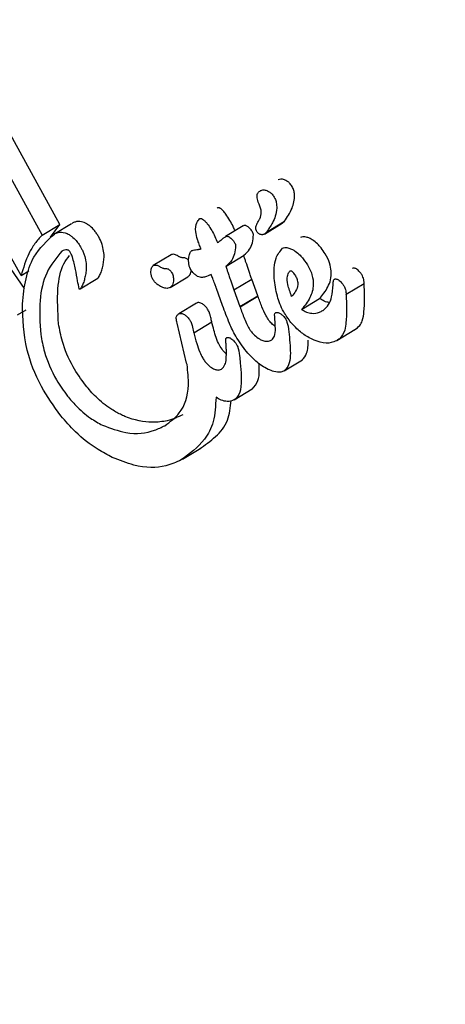
# Model space of a CAD drawing. Units: millimetres. Extents: x 413 to 1641, y 433 to 1547.
# Drawn here: x 640 to 640, y 825 to 826 of the extents above; entities that cross this region are included whole.
import ezdxf

# ---------------------------------------------------------------- set-up
doc = ezdxf.new("R2010")
doc.units = ezdxf.units.MM
doc.header["$LTSCALE"] = 100
doc.styles.add('SLDTEXTSTYLE0', font='TXT', dxfattribs={"width": 0.75})
doc.dimstyles.new('SLDDIMSTYLE4', dxfattribs={"dimtxt": 15.875, "dimasz": 8, "dimexe": 0, "dimexo": 0.0625, "dimgap": 3.96875, "dimtad": 2, "dimdec": 0, "dimrnd": 1e-09, "dimzin": 12, "dimdsep": 46, "dimtxsty": 'SLDTEXTSTYLE0', "dimblk1": 'DOT', "dimblk2": 'DOT', "dimsah": 1, "dimcen": 0.09, "dimse1": 1, "dimse2": 1, "dimadec": 0, "dimazin": 3, "dimtfac": 1, "dimtdec": 0, "dimtofl": 0, "dimtmove": 0, "dimatfit": 3, "dimldrblk": 'DOT', "dimfxl": 0, "dimfrac": 2, "dimtolj": 1, "dimtzin": 12, "dimarcsym": 0})

# ---------------------------------------------------------------- blocks, each defined once
blk = doc.blocks.new('_Dot')
at = {"color": 0, "linetype": 'ByBlock', "lineweight": -2}
blk.add_line((-0.5, 0), (-1, 0), dxfattribs=at)
at = {"color": 0, "linetype": 'ByBlock', "const_width": 0.5}
blk.add_lwpolyline([(-0.25, 0, 1), (0.25, 0, 1)], format="xyb", close=True, dxfattribs=at)
blk = doc.blocks.new('_D_10')
at = {"color": 7, "linetype": 'Continuous', "lineweight": 18}
blk.add_line((433.72328, 645.32831), (433.72328, 1360.55148), dxfattribs=at)
at = {"color": 7, "linetype": 'Continuous', "lineweight": 18, "xscale": 8, "yscale": 8}
for p, rotation in [((433.72328, 1360.55148, -261.01), 89.99999999999007), ((433.72328, 645.32831, -261.01), 269.9999999999901)]:
    blk.add_blockref('_Dot', p, dxfattribs=dict(at, rotation=rotation))
at = {"color": 7, "linetype": 'Continuous', "lineweight": 18, "insert": (413.25934, 985.34511), "char_height": 15.875, "attachment_point": 1, "rotation": 90, "style": 'SLDTEXTSTYLE0'}
blk.add_mtext('715', dxfattribs=at)

msp = doc.modelspace()

# ---------------------------------------------------------------- linework, layer by layer
at = {"color": 7, "linetype": 'Continuous', "lineweight": 25}
for p, q in [((640.06699, 826.05078), (639.9505, 826.26235)), ((639.93553, 826.25332), (640.05214, 826.04182)), ((640.03451, 826.00793), (639.90645, 826.23653)), ((640.23502, 826.07892), (640.23488, 826.07883)), ((640.23386, 826.06779), (640.2337, 826.0682)), ((640.07673, 826.05129), (640.06188, 826.04233)), ((640.18393, 826.05544), (640.1839, 826.05543)), ((640.23829, 826.04266), (640.25324, 826.05168)), ((640.24015, 826.04435), (640.25509, 826.05337)), ((640.05214, 826.04182), (640.06699, 826.05078)), ((640.05908, 826.03996), (640.06699, 826.05078)), ((640.22063, 826.04948), (640.2057, 826.04047)), ((640.17745, 826.02883), (640.17743, 826.02881)), ((640.25354, 826.03073), (640.25343, 826.03067)), ((640.16017, 826.02525), (640.14525, 826.01625)), ((640.20632, 826.0159), (640.22127, 826.02492)), ((640.03743, 825.99697), (640.02626, 826.01314)), ((640.03451, 826.00793), (640.04109, 826.0119)), ((640.20618, 826.01582), (640.20595, 826.01568)), ((640.0839, 825.99671), (640.0988, 826.0057)), ((640.15933, 825.99792), (640.17427, 826.00694)), ((640.21265, 825.99594), (640.22764, 826.00498)), ((640.23281, 825.99096), (640.22764, 826.00498)), ((640.2969, 826.00486), (640.29688, 826.00485)), ((640.20333, 825.98281), (640.19813, 825.99714)), ((640.21265, 825.99594), (640.21779, 825.9819)), ((640.30678, 825.99221), (640.32186, 826.00131)), ((640.21779, 825.9819), (640.23281, 825.99096)), ((640.21789, 825.98163), (640.2329, 825.99069)), ((640.2329, 825.99069), (640.23281, 825.99096)), ((640.26945, 825.97959), (640.28452, 825.98869)), ((640.30677, 825.99213), (640.30678, 825.99221)), ((640.03153, 825.97496), (640.03874, 825.97931)), ((640.18147, 825.98482), (640.1665, 825.97578)), ((640.21779, 825.9819), (640.21789, 825.98163)), ((640.28721, 825.97868), (640.28741, 825.9788)), ((640.17922, 825.96002), (640.19423, 825.96907)), ((640.19423, 825.96907), (640.19403, 825.96999)), ((640.24763, 825.97679), (640.24761, 825.97678)), ((640.17305, 825.93465), (640.16526, 825.96808)), ((640.17902, 825.96093), (640.17922, 825.96002)), ((640.29899, 825.95359), (640.31414, 825.96273)), ((640.2067, 825.95589), (640.20668, 825.95587)), ((640.21765, 825.93896), (640.21802, 825.93496)), ((640.25494, 825.92815), (640.2701, 825.93729)), ((640.17321, 825.93401), (640.17305, 825.93465)), ((640.17356, 825.93343), (640.17321, 825.93401)), ((640.21297, 825.90391), (640.22811, 825.91305)), ((640.16974, 825.8543), (640.18497, 825.86349))]:
    msp.add_line(p, q, dxfattribs=at)
for points, knots in [([(640.38982, 826.32481), (640.38985, 826.32477), (640.40281, 826.30608), (640.42351, 826.2633), (640.44358, 826.21027), (640.44951, 826.17068), (640.44494, 826.15084), (640.44382, 826.15122), (640.44321, 826.15143)], [0, 0, 0, 0, 0.0004428, 0.2217387, 0.4398259, 0.6115839, 0.7873246, 1, 1, 1, 1]), ([(640.25513, 826.08807), (640.25455, 826.08825), (640.25344, 826.08859), (640.25162, 826.08863), (640.25058, 826.08819), (640.24992, 826.08791)], [0, 0, 0, 0, 0.278876, 0.54037, 1, 1, 1, 1]), ([(640.2605, 826.08391), (640.26005, 826.08446), (640.25901, 826.08571), (640.25709, 826.08718), (640.25579, 826.08777), (640.25513, 826.08807)], [0, 0, 0, 0, 0.27866, 0.630717, 1, 1, 1, 1]), ([(640.2337, 826.0682), (640.23304, 826.0699), (640.23195, 826.07276), (640.23222, 826.07622), (640.2335, 826.07793), (640.23464, 826.07867), (640.23502, 826.07891)], [0, 0, 0, 0, 0.329122, 0.553211, 0.849489, 1, 1, 1, 1]), ([(640.23502, 826.07891), (640.23541, 826.0791), (640.23618, 826.07947), (640.23785, 826.07972), (640.23932, 826.07932), (640.24022, 826.07908)], [0, 0, 0, 0, 0.278071, 0.556367, 1, 1, 1, 1]), ([(640.24022, 826.07908), (640.24072, 826.07886), (640.24193, 826.07834), (640.24373, 826.07702), (640.24501, 826.07568), (640.24551, 826.07502), (640.24559, 826.07491)], [0, 0, 0, 0, 0.275033, 0.677103, 0.946693, 1, 1, 1, 1]), ([(640.25509, 826.05337), (640.2563, 826.05506), (640.25871, 826.05845), (640.26138, 826.06384), (640.2632, 826.06947), (640.26379, 826.07437), (640.26305, 826.07892), (640.26195, 826.08177), (640.26085, 826.0834), (640.2605, 826.08391)], [0, 0, 0, 0, 0.2279464, 0.4558684, 0.6289902, 0.8151173, 0.8899594, 0.9656625, 1, 1, 1, 1]), ([(640.2344, 826.05545), (640.23511, 826.05718), (640.2361, 826.05958), (640.23529, 826.06429), (640.23434, 826.0666), (640.23386, 826.06779)], [0, 0, 0, 0, 0.547623, 0.766366, 1, 1, 1, 1]), ([(640.24559, 826.07491), (640.24615, 826.07404), (640.2474, 826.07208), (640.24855, 826.06827), (640.24886, 826.06061), (640.24568, 826.05248), (640.24185, 826.04686), (640.24015, 826.04435)], [0, 0, 0, 0, 0.058326, 0.129463, 0.256161, 0.668359, 1, 1, 1, 1]), ([(640.20136, 826.06412), (640.2011, 826.06425), (640.20043, 826.06458), (640.19953, 826.06472), (640.19904, 826.06452), (640.19883, 826.06443)], [0, 0, 0, 0, 0.260261, 0.674375, 1, 1, 1, 1]), ([(640.20608, 826.05926), (640.2057, 826.05978), (640.20496, 826.06078), (640.20364, 826.06233), (640.2024, 826.06349), (640.20159, 826.06398), (640.20136, 826.06412)], [0, 0, 0, 0, 0.27217, 0.5249, 0.867259, 1, 1, 1, 1]), ([(640.08958, 826.05116), (640.08802, 826.05187), (640.08431, 826.05358), (640.08029, 826.05309), (640.07806, 826.052), (640.07725, 826.0516)], [0, 0, 0, 0, 0.313284, 0.74816, 1, 1, 1, 1]), ([(640.09795, 826.04291), (640.0973, 826.0438), (640.09562, 826.04613), (640.09269, 826.04911), (640.09051, 826.05054), (640.08958, 826.05116)], [0, 0, 0, 0, 0.264288, 0.684447, 1, 1, 1, 1]), ([(640.18213, 826.03822), (640.18158, 826.0404), (640.18021, 826.0458), (640.18114, 826.05173), (640.18316, 826.05441), (640.18393, 826.05544)], [0, 0, 0, 0, 0.2939805, 0.7288666, 1, 1, 1, 1]), ([(640.18393, 826.05544), (640.1841, 826.05552), (640.18454, 826.05571), (640.18542, 826.05564), (640.18615, 826.05528), (640.18646, 826.05513)], [0, 0, 0, 0, 0.26006, 0.685542, 1, 1, 1, 1]), ([(640.18646, 826.05513), (640.18694, 826.05482), (640.18806, 826.05407), (640.18967, 826.05229), (640.19068, 826.05092), (640.19117, 826.05027)], [0, 0, 0, 0, 0.276183, 0.652045, 1, 1, 1, 1]), ([(640.21368, 826.04529), (640.21316, 826.04654), (640.21194, 826.04945), (640.20953, 826.05419), (640.20724, 826.05755), (640.20608, 826.05926)], [0, 0, 0, 0, 0.269041, 0.628168, 1, 1, 1, 1]), ([(640.23226, 826.04436), (640.232, 826.04473), (640.2315, 826.04548), (640.23104, 826.04675), (640.23092, 826.04872), (640.2316, 826.05018), (640.23216, 826.05126), (640.23231, 826.05154)], [0, 0, 0, 0, 0.1173358, 0.234929, 0.3957832, 0.8438585, 1, 1, 1, 1]), ([(640.23231, 826.05154), (640.23265, 826.05219), (640.23318, 826.05317), (640.23388, 826.05448), (640.23423, 826.05513), (640.2344, 826.05545)], [0, 0, 0, 0, 0.5, 0.75, 1, 1, 1, 1]), ([(640.25323, 826.05168), (640.25343, 826.05181), (640.25385, 826.05207), (640.25446, 826.05264), (640.25487, 826.05311), (640.25509, 826.05337)], [0, 0, 0, 0, 0.27234, 0.589408, 1, 1, 1, 1]), ([(640.06239, 826.04263), (640.0634, 826.04311), (640.06596, 826.04433), (640.0702, 826.04445), (640.07364, 826.04273), (640.07472, 826.04219)], [0, 0, 0, 0, 0.308674, 0.78423, 1, 1, 1, 1]), ([(640.10265, 826.03283), (640.10246, 826.03349), (640.10177, 826.0359), (640.10022, 826.03941), (640.0985, 826.04206), (640.09795, 826.04291)], [0, 0, 0, 0, 0.201765, 0.74319, 1, 1, 1, 1]), ([(640.19117, 826.05027), (640.1922, 826.04876), (640.19437, 826.04559), (640.19699, 826.04056), (640.1984, 826.03717), (640.19911, 826.03546)], [0, 0, 0, 0, 0.31088, 0.651249, 1, 1, 1, 1]), ([(640.22363, 826.04932), (640.22329, 826.04948), (640.22248, 826.04985), (640.2215, 826.0499), (640.221, 826.04967), (640.22079, 826.04958)], [0, 0, 0, 0, 0.303931, 0.713834, 1, 1, 1, 1]), ([(640.22769, 826.04537), (640.2273, 826.04588), (640.2264, 826.04705), (640.22498, 826.04848), (640.224, 826.04909), (640.22363, 826.04932)], [0, 0, 0, 0, 0.325432, 0.746996, 1, 1, 1, 1]), ([(640.22916, 826.042), (640.2291, 826.0423), (640.22895, 826.04306), (640.22846, 826.04425), (640.2279, 826.04506), (640.22769, 826.04537)], [0, 0, 0, 0, 0.284935, 0.725216, 1, 1, 1, 1]), ([(640.23487, 826.04234), (640.23451, 826.0425), (640.23387, 826.04279), (640.23294, 826.04354), (640.23247, 826.0441), (640.23226, 826.04436)], [0, 0, 0, 0, 0.406807, 0.728195, 1, 1, 1, 1]), ([(640.24015, 826.04435), (640.23997, 826.04415), (640.23962, 826.04374), (640.23903, 826.04315), (640.23854, 826.04284), (640.23829, 826.04267)], [0, 0, 0, 0, 0.316921, 0.633948, 1, 1, 1, 1]), ([(640.05214, 826.04182), (640.05003, 826.03953), (640.04583, 826.03494), (640.03943, 826.02406), (640.03645, 826.01427), (640.03451, 826.00793)], [0, 0, 0, 0, 0.260391, 0.520693, 1, 1, 1, 1]), ([(640.03557, 825.98418), (640.03636, 825.99138), (640.03794, 826.00578), (640.0456, 826.02728), (640.05609, 826.03687), (640.06239, 826.04263)], [0, 0, 0, 0, 0.284831, 0.569569, 1, 1, 1, 1]), ([(640.07472, 826.04219), (640.0755, 826.04169), (640.07749, 826.0404), (640.08046, 826.03754), (640.08228, 826.03504), (640.08308, 826.03394)], [0, 0, 0, 0, 0.264499, 0.674871, 1, 1, 1, 1]), ([(640.18524, 826.03014), (640.18472, 826.03149), (640.18394, 826.03351), (640.18304, 826.03586), (640.18258, 826.03704), (640.18236, 826.03763), (640.18224, 826.03793), (640.18218, 826.0381), (640.18215, 826.03818), (640.18213, 826.03822)], [0, 0, 0, 0, 0.499998, 0.749998, 0.874999, 0.937499, 0.96875, 0.984375, 1, 1, 1, 1]), ([(640.19911, 826.03546), (640.19954, 826.03577), (640.20041, 826.03642), (640.20171, 826.03742), (640.20258, 826.03812), (640.20301, 826.03847)], [0, 0, 0, 0, 0.32364, 0.661808, 1, 1, 1, 1]), ([(640.20301, 826.03847), (640.20328, 826.03868), (640.20382, 826.03912), (640.20474, 826.03985), (640.20545, 826.0403), (640.20586, 826.04057)], [0, 0, 0, 0, 0.291534, 0.583073, 1, 1, 1, 1]), ([(640.20586, 826.04057), (640.20608, 826.04067), (640.20661, 826.0409), (640.20761, 826.04083), (640.20839, 826.04046), (640.2087, 826.04032)], [0, 0, 0, 0, 0.302795, 0.726628, 1, 1, 1, 1]), ([(640.2087, 826.04032), (640.20918, 826.04), (640.21027, 826.0393), (640.21165, 826.03781), (640.21245, 826.03676), (640.21275, 826.03636)], [0, 0, 0, 0, 0.330151, 0.743861, 1, 1, 1, 1]), ([(640.21275, 826.03636), (640.21297, 826.03603), (640.21351, 826.03525), (640.214, 826.03407), (640.21416, 826.03332), (640.21422, 826.03299)], [0, 0, 0, 0, 0.286434, 0.687246, 1, 1, 1, 1]), ([(640.22114, 826.02484), (640.22286, 826.02644), (640.22588, 826.02924), (640.22859, 826.03509), (640.22897, 826.03968), (640.22916, 826.042)], [0, 0, 0, 0, 0.396057, 0.6934691, 1, 1, 1, 1]), ([(640.23819, 826.0426), (640.23785, 826.04244), (640.23727, 826.04216), (640.23617, 826.04201), (640.23534, 826.04222), (640.23487, 826.04234)], [0, 0, 0, 0, 0.3804018, 0.6456649, 1, 1, 1, 1]), ([(640.27669, 826.03879), (640.27583, 826.03919), (640.27358, 826.04022), (640.27067, 826.04062), (640.26914, 826.04001), (640.26852, 826.03977)], [0, 0, 0, 0, 0.269114, 0.702848, 1, 1, 1, 1]), ([(640.28577, 826.03103), (640.28506, 826.03186), (640.2832, 826.03407), (640.28003, 826.03687), (640.27769, 826.03822), (640.27669, 826.03879)], [0, 0, 0, 0, 0.259538, 0.684943, 1, 1, 1, 1]), ([(640.06875, 826.02835), (640.06402, 826.02273), (640.05497, 826.01198), (640.04917, 825.9875), (640.05036, 825.96838), (640.05098, 825.95863)], [0, 0, 0, 0, 0.348674, 0.667685, 1, 1, 1, 1]), ([(640.07421, 826.02906), (640.07386, 826.0292), (640.07256, 826.02972), (640.07072, 826.02932), (640.06942, 826.02868), (640.06875, 826.02835)], [0, 0, 0, 0, 0.153222, 0.558961, 1, 1, 1, 1]), ([(640.07535, 826.02791), (640.07518, 826.02814), (640.07492, 826.02849), (640.07452, 826.02887), (640.07432, 826.029), (640.07421, 826.02906)], [0, 0, 0, 0, 0.504578, 0.744998, 1, 1, 1, 1]), ([(640.07749, 826.02345), (640.0774, 826.02374), (640.07716, 826.02449), (640.07652, 826.026), (640.07579, 826.02719), (640.07535, 826.02791)], [0, 0, 0, 0, 0.196106, 0.51884, 1, 1, 1, 1]), ([(640.08308, 826.03394), (640.08394, 826.03257), (640.08541, 826.03023), (640.08691, 826.02679), (640.08748, 826.02484), (640.08777, 826.02385)], [0, 0, 0, 0, 0.406416, 0.698378, 1, 1, 1, 1]), ([(640.10334, 826.01752), (640.10356, 826.01898), (640.10402, 826.0219), (640.10413, 826.02687), (640.10315, 826.03082), (640.10265, 826.03283)], [0, 0, 0, 0, 0.327913, 0.656735, 1, 1, 1, 1]), ([(640.17722, 826.01194), (640.17681, 826.01258), (640.17583, 826.01412), (640.1749, 826.01745), (640.1747, 826.02141), (640.17542, 826.02533), (640.17633, 826.02792), (640.17728, 826.02869), (640.17745, 826.02883)], [0, 0, 0, 0, 0.086254, 0.206972, 0.458644, 0.722666, 0.950421, 1, 1, 1, 1]), ([(640.17745, 826.02883), (640.17786, 826.02895), (640.17887, 826.02927), (640.18068, 826.02949), (640.18202, 826.02968), (640.18269, 826.02978)], [0, 0, 0, 0, 0.247616, 0.623759, 1, 1, 1, 1]), ([(640.18269, 826.02978), (640.18291, 826.02981), (640.18335, 826.02987), (640.1842, 826.02999), (640.18483, 826.03008), (640.18524, 826.03014)], [0, 0, 0, 0, 0.259443, 0.518885, 1, 1, 1, 1]), ([(640.21422, 826.03299), (640.21402, 826.03062), (640.21361, 826.02596), (640.21087, 826.02013), (640.20787, 826.01737), (640.20618, 826.01582)], [0, 0, 0, 0, 0.31302, 0.614777, 1, 1, 1, 1]), ([(640.24652, 826.0055), (640.24646, 826.00852), (640.24634, 826.01456), (640.24779, 826.02396), (640.25141, 826.02822), (640.25354, 826.03073)], [0, 0, 0, 0, 0.290972, 0.58206, 1, 1, 1, 1]), ([(640.25354, 826.03073), (640.2541, 826.03096), (640.25556, 826.03156), (640.25842, 826.03125), (640.26075, 826.03019), (640.26171, 826.02976)], [0, 0, 0, 0, 0.2692468, 0.6988213, 1, 1, 1, 1]), ([(640.26171, 826.02976), (640.26253, 826.02929), (640.26468, 826.02806), (640.26789, 826.02538), (640.26991, 826.02299), (640.27077, 826.02198)], [0, 0, 0, 0, 0.259602, 0.685115, 1, 1, 1, 1]), ([(640.28452, 825.98869), (640.28702, 825.99169), (640.29205, 825.99773), (640.29512, 826.00803), (640.29323, 826.01837), (640.29005, 826.02526), (640.28699, 826.02938), (640.28577, 826.03103)], [0, 0, 0, 0, 0.327979, 0.659073, 0.786531, 0.915062, 1, 1, 1, 1]), ([(640.06589, 825.96763), (640.06533, 825.97762), (640.0643, 825.99599), (640.06803, 826.01539), (640.07345, 826.02252), (640.07517, 826.02478)], [0, 0, 0, 0, 0.4483951, 0.8250175, 1, 1, 1, 1]), ([(640.08317, 825.9968), (640.0827, 825.99902), (640.08151, 826.00454), (640.08049, 826.013), (640.07849, 826.01995), (640.07749, 826.02345)], [0, 0, 0, 0, 0.251289, 0.623781, 1, 1, 1, 1]), ([(640.08777, 826.02385), (640.08826, 826.0219), (640.08923, 826.01801), (640.08914, 826.01302), (640.08868, 826.01004), (640.08845, 826.00853)], [0, 0, 0, 0, 0.3319463, 0.6625989, 1, 1, 1, 1]), ([(640.16453, 826.025), (640.164, 826.02524), (640.16269, 826.02583), (640.1612, 826.0258), (640.16049, 826.02533), (640.16023, 826.02515)], [0, 0, 0, 0, 0.305959, 0.741743, 1, 1, 1, 1]), ([(640.1677, 826.0233), (640.16743, 826.02343), (640.16687, 826.02369), (640.16582, 826.02425), (640.16503, 826.02471), (640.16453, 826.025)], [0, 0, 0, 0, 0.264458, 0.528867, 1, 1, 1, 1]), ([(640.17052, 826.02277), (640.17026, 826.02277), (640.16974, 826.02277), (640.16882, 826.02288), (640.1681, 826.02315), (640.1677, 826.0233)], [0, 0, 0, 0, 0.302338, 0.605163, 1, 1, 1, 1]), ([(640.17492, 826.02046), (640.1749, 826.0205), (640.17459, 826.02095), (640.17383, 826.02167), (640.1727, 826.02244), (640.17156, 826.02278), (640.17087, 826.02278), (640.17052, 826.02277)], [0, 0, 0, 0, 0.022583, 0.251621, 0.464032, 0.726226, 1, 1, 1, 1]), ([(640.22286, 826.019), (640.22269, 826.01951), (640.22233, 826.02052), (640.22167, 826.02242), (640.2212, 826.02382), (640.22091, 826.02471)], [0, 0, 0, 0, 0.266679, 0.533358, 1, 1, 1, 1]), ([(640.22764, 826.00498), (640.22724, 826.00619), (640.22645, 826.00859), (640.22485, 826.01327), (640.22364, 826.01674), (640.22286, 826.019)], [0, 0, 0, 0, 0.260052, 0.520097, 1, 1, 1, 1]), ([(640.27077, 826.02198), (640.2724, 826.01971), (640.27566, 826.01519), (640.27875, 826.00752), (640.27978, 825.99819), (640.27672, 825.98831), (640.27202, 825.98267), (640.26945, 825.97959)], [0, 0, 0, 0, 0.115498, 0.231186, 0.385989, 0.665283, 1, 1, 1, 1]), ([(640.09942, 826.00628), (640.10003, 826.00737), (640.10124, 826.00954), (640.10247, 826.01338), (640.10305, 826.01613), (640.10334, 826.01752)], [0, 0, 0, 0, 0.3369982, 0.6677168, 1, 1, 1, 1]), ([(640.1513, 825.99879), (640.15029, 825.99941), (640.14859, 826.00045), (640.1464, 826.00256), (640.14492, 826.00455), (640.14384, 826.00681), (640.14314, 826.00991), (640.14331, 826.01269), (640.14386, 826.01431), (640.14405, 826.01485)], [0, 0, 0, 0, 0.170072, 0.287667, 0.38169, 0.475741, 0.617963, 0.875109, 1, 1, 1, 1]), ([(640.14405, 826.01485), (640.14431, 826.01529), (640.14495, 826.01633), (640.14657, 826.01682), (640.14826, 826.01667), (640.14923, 826.01619), (640.14962, 826.016)], [0, 0, 0, 0, 0.2668865, 0.6322831, 0.8561353, 1, 1, 1, 1]), ([(640.14962, 826.016), (640.1499, 826.01584), (640.15046, 826.01551), (640.15152, 826.01491), (640.15229, 826.01454), (640.15278, 826.0143)], [0, 0, 0, 0, 0.264386, 0.528798, 1, 1, 1, 1]), ([(640.15278, 826.0143), (640.15309, 826.01418), (640.15371, 826.01394), (640.15466, 826.01377), (640.15526, 826.01377), (640.1556, 826.01377)], [0, 0, 0, 0, 0.3031526, 0.6061964, 1, 1, 1, 1]), ([(640.1556, 826.01377), (640.15607, 826.01377), (640.15683, 826.01377), (640.15809, 826.01325), (640.15914, 826.01247), (640.15991, 826.0116), (640.16045, 826.01087), (640.16103, 826.0099), (640.16165, 826.00839), (640.16188, 826.00721), (640.16201, 826.00654)], [0, 0, 0, 0, 0.188773, 0.302994, 0.418197, 0.518253, 0.575143, 0.632073, 0.7915, 1, 1, 1, 1]), ([(640.17419, 826.00689), (640.17484, 826.00739), (640.17646, 826.00864), (640.17686, 826.01113), (640.1771, 826.01263)], [0, 0, 0, 0, 0.398069, 1, 1, 1, 1]), ([(640.19376, 826.00876), (640.192, 826.00792), (640.18926, 826.00661), (640.18528, 826.00621), (640.18242, 826.00708), (640.18029, 826.00849), (640.17853, 826.01025), (640.17762, 826.01143), (640.17722, 826.01194)], [0, 0, 0, 0, 0.407401, 0.634794, 0.737858, 0.841937, 0.932415, 1, 1, 1, 1]), ([(640.20595, 826.01568), (640.20612, 826.01518), (640.20645, 826.01416), (640.20711, 826.01225), (640.20759, 826.01086), (640.2079, 826.00997)], [0, 0, 0, 0, 0.266733, 0.533462, 1, 1, 1, 1]), ([(640.2079, 826.00997), (640.20832, 826.00874), (640.20916, 826.0063), (640.21078, 826.0016), (640.21191, 825.99817), (640.21265, 825.99594)], [0, 0, 0, 0, 0.260097, 0.520194, 1, 1, 1, 1]), ([(640.26113, 825.99048), (640.25988, 825.99385), (640.25762, 825.99997), (640.25721, 826.0069), (640.25834, 826.01026), (640.25942, 826.01141), (640.25981, 826.01171), (640.26002, 826.01185), (640.26012, 826.01191), (640.26016, 826.01194), (640.26018, 826.01195), (640.26022, 826.01197), (640.26033, 826.01199), (640.26055, 826.01194), (640.26097, 826.01171), (640.26153, 826.01126), (640.26206, 826.01075), (640.26242, 826.01036), (640.2626, 826.01017), (640.26271, 826.01005), (640.26276, 826.00999), (640.26278, 826.00997)], [0, 0, 0, 0, 0.343497, 0.623762, 0.810814, 0.857156, 0.880308, 0.891881, 0.897668, 0.899114, 0.899476, 0.900923, 0.906749, 0.915439, 0.927868, 0.951199, 0.975384, 0.987671, 0.993832, 0.996916, 1, 1, 1, 1]), ([(640.26278, 826.00997), (640.2635, 826.00896), (640.26493, 826.00696), (640.26615, 826.00354), (640.2664, 825.99913), (640.26465, 825.99458), (640.26232, 825.99187), (640.26113, 825.99048)], [0, 0, 0, 0, 0.1079306, 0.2157447, 0.3694845, 0.6755314, 1, 1, 1, 1]), ([(640.31478, 826.01375), (640.31444, 826.01389), (640.31364, 826.01423), (640.31266, 826.01426), (640.31216, 826.01403), (640.31196, 826.01394)], [0, 0, 0, 0, 0.301266, 0.705885, 1, 1, 1, 1]), ([(640.3186, 826.01036), (640.31824, 826.01079), (640.31742, 826.01176), (640.3161, 826.013), (640.31517, 826.01353), (640.31478, 826.01375)], [0, 0, 0, 0, 0.318203, 0.718599, 1, 1, 1, 1]), ([(640.32186, 826.00123), (640.32183, 826.00202), (640.32176, 826.00395), (640.32084, 826.00693), (640.31945, 826.0093), (640.31876, 826.01017), (640.3186, 826.01036)], [0, 0, 0, 0, 0.297538, 0.725935, 0.938873, 1, 1, 1, 1]), ([(640.08845, 826.00853), (640.08816, 826.00714), (640.08757, 826.00436), (640.08634, 826.00052), (640.08513, 825.99837), (640.08452, 825.99729)], [0, 0, 0, 0, 0.335616, 0.666564, 1, 1, 1, 1]), ([(640.09877, 826.00574), (640.09897, 826.00586), (640.09921, 826.00602), (640.09939, 826.00624), (640.09942, 826.00628)], [0, 0, 0, 0, 0.846388, 1, 1, 1, 1]), ([(640.16201, 826.00654), (640.1621, 826.00538), (640.16233, 826.00244), (640.1613, 825.99944), (640.15978, 825.99828), (640.15925, 825.99787)], [0, 0, 0, 0, 0.2968, 0.754574, 1, 1, 1, 1]), ([(640.19667, 826.00095), (640.1964, 826.0017), (640.19585, 826.0032), (640.19489, 826.0058), (640.19418, 826.00766), (640.19376, 826.00876)], [0, 0, 0, 0, 0.289283, 0.578568, 1, 1, 1, 1]), ([(640.26055, 825.96867), (640.25838, 825.97167), (640.25306, 825.97901), (640.24822, 825.99202), (640.24713, 826.00068), (640.24652, 826.0055)], [0, 0, 0, 0, 0.233888, 0.573942, 1, 1, 1, 1]), ([(640.29583, 826.00014), (640.29588, 826.00089), (640.29597, 826.00214), (640.29616, 826.00374), (640.29649, 826.00458), (640.29683, 826.00481), (640.2969, 826.00486)], [0, 0, 0, 0, 0.425153, 0.706378, 0.942906, 1, 1, 1, 1]), ([(640.2969, 826.00486), (640.29712, 826.00495), (640.29763, 826.00518), (640.29862, 826.00514), (640.29941, 826.0048), (640.29973, 826.00466)], [0, 0, 0, 0, 0.300026, 0.7216938, 1, 1, 1, 1]), ([(640.29973, 826.00466), (640.30014, 826.00442), (640.30107, 826.00389), (640.30239, 826.00264), (640.30317, 826.00171), (640.30353, 826.00127)], [0, 0, 0, 0, 0.305707, 0.679527, 1, 1, 1, 1]), ([(640.08452, 825.99729), (640.08437, 825.99712), (640.08415, 825.99686), (640.08382, 825.99665), (640.08361, 825.99658), (640.08349, 825.99657), (640.08338, 825.99659), (640.08332, 825.99662), (640.08326, 825.99667), (640.08321, 825.99673), (640.08319, 825.99677), (640.08318, 825.9968), (640.08317, 825.9968)], [0, 0, 0, 0, 0.439847, 0.673157, 0.763587, 0.854617, 0.89024, 0.926188, 0.947703, 0.969283, 0.996321, 1, 1, 1, 1]), ([(640.15925, 825.99787), (640.1587, 825.99764), (640.15727, 825.99704), (640.15449, 825.99731), (640.15222, 825.99836), (640.1513, 825.99879)], [0, 0, 0, 0, 0.26813, 0.702877, 1, 1, 1, 1]), ([(640.19813, 825.99714), (640.19803, 825.99739), (640.1977, 825.99816), (640.19723, 825.99942), (640.19686, 826.00044), (640.19667, 826.00095)], [0, 0, 0, 0, 0.195389, 0.597593, 1, 1, 1, 1]), ([(640.28741, 825.9788), (640.28913, 825.98026), (640.29247, 825.98308), (640.295, 825.99062), (640.29553, 825.99668), (640.29583, 826.00014)], [0, 0, 0, 0, 0.3132461, 0.6080334, 1, 1, 1, 1]), ([(640.30353, 826.00127), (640.30405, 826.00056), (640.30528, 825.99886), (640.30655, 825.99556), (640.30669, 825.99344), (640.30677, 825.99213)], [0, 0, 0, 0, 0.218589, 0.51795, 1, 1, 1, 1]), ([(640.32166, 825.97808), (640.32185, 825.97993), (640.32223, 825.98368), (640.32232, 825.98968), (640.32213, 825.99389), (640.32204, 825.996)], [0, 0, 0, 0, 0.3272, 0.663207, 1, 1, 1, 1]), ([(640.32204, 825.996), (640.32201, 825.99646), (640.32197, 825.99738), (640.3219, 825.99916), (640.32188, 826.00046), (640.32186, 826.00131)], [0, 0, 0, 0, 0.257736, 0.515473, 1, 1, 1, 1]), ([(640.18564, 825.98461), (640.18517, 825.98482), (640.18405, 825.98531), (640.18268, 825.98538), (640.18197, 825.98507), (640.18167, 825.98493)], [0, 0, 0, 0, 0.299692, 0.702368, 1, 1, 1, 1]), ([(640.24202, 825.97042), (640.24121, 825.97171), (640.23882, 825.97547), (640.23595, 825.98228), (640.23399, 825.98769), (640.2329, 825.99069)], [0, 0, 0, 0, 0.187403, 0.54914, 1, 1, 1, 1]), ([(640.29281, 825.98552), (640.29266, 825.98551), (640.29145, 825.98536), (640.28857, 825.98624), (640.28583, 825.98789), (640.28452, 825.98869)], [0, 0, 0, 0, 0.070353, 0.555484, 1, 1, 1, 1]), ([(640.30694, 825.98689), (640.30703, 825.98484), (640.30721, 825.98068), (640.30712, 825.97467), (640.30672, 825.97086), (640.30653, 825.96895)], [0, 0, 0, 0, 0.327184, 0.663114, 1, 1, 1, 1]), ([(640.30678, 825.99221), (640.30678, 825.99175), (640.30679, 825.99085), (640.30684, 825.98908), (640.3069, 825.98776), (640.30694, 825.98689)], [0, 0, 0, 0, 0.2577848, 0.515569, 1, 1, 1, 1]), ([(640.06778, 825.89056), (640.06198, 825.89872), (640.04907, 825.91685), (640.03657, 825.95063), (640.03594, 825.97177), (640.03557, 825.98418)], [0, 0, 0, 0, 0.252437, 0.561096, 1, 1, 1, 1]), ([(640.19002, 825.9808), (640.18968, 825.98121), (640.18877, 825.9823), (640.18724, 825.98367), (640.1861, 825.98433), (640.18564, 825.98461)], [0, 0, 0, 0, 0.259801, 0.697684, 1, 1, 1, 1]), ([(640.19403, 825.96999), (640.19376, 825.97125), (640.19331, 825.97333), (640.1925, 825.9763), (640.19151, 825.97873), (640.19044, 825.98021), (640.19002, 825.9808)], [0, 0, 0, 0, 0.36701, 0.603984, 0.842838, 1, 1, 1, 1]), ([(640.22324, 825.94442), (640.22001, 825.94867), (640.21416, 825.95637), (640.20823, 825.9694), (640.20515, 825.97783), (640.20333, 825.98281)], [0, 0, 0, 0, 0.334609, 0.606978, 1, 1, 1, 1]), ([(640.21789, 825.98163), (640.21904, 825.97835), (640.22078, 825.97339), (640.22373, 825.96697), (640.22543, 825.96344), (640.22669, 825.9617), (640.22696, 825.96134)], [0, 0, 0, 0, 0.491148, 0.742727, 0.945473, 1, 1, 1, 1]), ([(640.24763, 825.97679), (640.24784, 825.97688), (640.2484, 825.97712), (640.24955, 825.97704), (640.25051, 825.97663), (640.25092, 825.97646)], [0, 0, 0, 0, 0.259894, 0.680571, 1, 1, 1, 1]), ([(640.26945, 825.97959), (640.2708, 825.97876), (640.27383, 825.9769), (640.2792, 825.97592), (640.28363, 825.97679), (640.28627, 825.97819), (640.28721, 825.97868)], [0, 0, 0, 0, 0.176267, 0.395993, 0.786618, 1, 1, 1, 1]), ([(640.31381, 825.96254), (640.31541, 825.96364), (640.31815, 825.96554), (640.32093, 825.97073), (640.32138, 825.97523), (640.32166, 825.97808)], [0, 0, 0, 0, 0.338669, 0.581843, 1, 1, 1, 1]), ([(640.16526, 825.96808), (640.16488, 825.96944), (640.16423, 825.97179), (640.16474, 825.97462), (640.16598, 825.97543), (640.16669, 825.97589)], [0, 0, 0, 0, 0.37244, 0.641004, 1, 1, 1, 1]), ([(640.16669, 825.97589), (640.16699, 825.97603), (640.16772, 825.97635), (640.1691, 825.97627), (640.17021, 825.97577), (640.17066, 825.97557)], [0, 0, 0, 0, 0.29852, 0.71837, 1, 1, 1, 1]), ([(640.17066, 825.97557), (640.17105, 825.97534), (640.1721, 825.97473), (640.17364, 825.9734), (640.17462, 825.97224), (640.17502, 825.97176)], [0, 0, 0, 0, 0.260059, 0.688181, 1, 1, 1, 1]), ([(640.17502, 825.97176), (640.17558, 825.97096), (640.17691, 825.96903), (640.17809, 825.9653), (640.17866, 825.96261), (640.17902, 825.96093)], [0, 0, 0, 0, 0.211139, 0.508548, 1, 1, 1, 1]), ([(640.20361, 825.94515), (640.20259, 825.94666), (640.19868, 825.95248), (640.19646, 825.96053), (640.19483, 825.96681), (640.19423, 825.96907)], [0, 0, 0, 0, 0.182729, 0.704801, 1, 1, 1, 1]), ([(640.24741, 825.96518), (640.24638, 825.966), (640.24445, 825.96756), (640.2428, 825.96951), (640.24202, 825.97042)], [0, 0, 0, 0, 0.530796, 1, 1, 1, 1]), ([(640.24448, 825.954), (640.24534, 825.95499), (640.24738, 825.95732), (640.24761, 825.96366), (640.24729, 825.96855), (640.24712, 825.97102)], [0, 0, 0, 0, 0.262885, 0.626617, 1, 1, 1, 1]), ([(640.24712, 825.97102), (640.24706, 825.97193), (640.24694, 825.97375), (640.24678, 825.97601), (640.24746, 825.97663), (640.24763, 825.97679)], [0, 0, 0, 0, 0.4254141, 0.8533256, 1, 1, 1, 1]), ([(640.25092, 825.97646), (640.25131, 825.97624), (640.25231, 825.97568), (640.2538, 825.97445), (640.25473, 825.97338), (640.25514, 825.97293)], [0, 0, 0, 0, 0.26444, 0.682856, 1, 1, 1, 1]), ([(640.25514, 825.97293), (640.25552, 825.9724), (640.2565, 825.97103), (640.25741, 825.96845), (640.25785, 825.96658), (640.25811, 825.96546)], [0, 0, 0, 0, 0.2022465, 0.5243519, 1, 1, 1, 1]), ([(640.30653, 825.96895), (640.30631, 825.96664), (640.30579, 825.96099), (640.3027, 825.95596), (640.29949, 825.95393), (640.29866, 825.9534)], [0, 0, 0, 0, 0.3380461, 0.8277166, 1, 1, 1, 1]), ([(640.08846, 825.91611), (640.08479, 825.92124), (640.07617, 825.9333), (640.06901, 825.95133), (640.06683, 825.96274), (640.06589, 825.96763)], [0, 0, 0, 0, 0.297774, 0.699484, 1, 1, 1, 1]), ([(640.22696, 825.96134), (640.22768, 825.9605), (640.2295, 825.95838), (640.23242, 825.95578), (640.23452, 825.95462), (640.2353, 825.95419)], [0, 0, 0, 0, 0.287663, 0.733847, 1, 1, 1, 1]), ([(640.25811, 825.96546), (640.25886, 825.95932), (640.26037, 825.94706), (640.26, 825.93362), (640.25593, 825.92924), (640.25487, 825.9281)], [0, 0, 0, 0, 0.4253538, 0.8505857, 1, 1, 1, 1]), ([(640.27826, 825.95458), (640.27667, 825.95542), (640.27239, 825.95765), (640.26611, 825.96249), (640.26216, 825.96688), (640.26055, 825.96867)], [0, 0, 0, 0, 0.258948, 0.696809, 1, 1, 1, 1]), ([(640.05098, 825.95863), (640.05188, 825.95383), (640.05416, 825.9418), (640.06151, 825.92362), (640.07024, 825.91152), (640.07346, 825.90705)], [0, 0, 0, 0, 0.295524, 0.740386, 1, 1, 1, 1]), ([(640.17922, 825.96002), (640.17995, 825.95707), (640.18127, 825.9518), (640.18371, 825.94474), (640.18599, 825.93958), (640.18788, 825.93697), (640.18854, 825.93606)], [0, 0, 0, 0, 0.381159, 0.681595, 0.88822, 1, 1, 1, 1]), ([(640.20605, 825.95166), (640.206, 825.95223), (640.20591, 825.95323), (640.2059, 825.9546), (640.20616, 825.95549), (640.20656, 825.95578), (640.2067, 825.95589)], [0, 0, 0, 0, 0.336747, 0.595508, 0.856454, 1, 1, 1, 1]), ([(640.2067, 825.95589), (640.20692, 825.95598), (640.20745, 825.95621), (640.20845, 825.95614), (640.20926, 825.95579), (640.20958, 825.95566)], [0, 0, 0, 0, 0.303251, 0.720206, 1, 1, 1, 1]), ([(640.20958, 825.95566), (640.21003, 825.95539), (640.2111, 825.95478), (640.21259, 825.95339), (640.2135, 825.95232), (640.2139, 825.95186)], [0, 0, 0, 0, 0.2963431, 0.6937772, 1, 1, 1, 1]), ([(640.2353, 825.95419), (640.23643, 825.95375), (640.23916, 825.95269), (640.24221, 825.95293), (640.24384, 825.9537), (640.24448, 825.954)], [0, 0, 0, 0, 0.299955, 0.724913, 1, 1, 1, 1]), ([(640.27002, 825.93725), (640.27142, 825.93897), (640.27479, 825.94315), (640.27494, 825.94994), (640.27503, 825.95392)], [0, 0, 0, 0, 0.412956, 1, 1, 1, 1]), ([(640.29866, 825.9534), (640.29725, 825.95277), (640.2936, 825.95112), (640.28655, 825.95124), (640.28058, 825.95364), (640.27826, 825.95458)], [0, 0, 0, 0, 0.275443, 0.717438, 1, 1, 1, 1]), ([(640.2023, 825.92965), (640.20345, 825.93075), (640.20559, 825.9328), (640.2065, 825.93865), (640.20646, 825.94304), (640.20644, 825.94563)], [0, 0, 0, 0, 0.3197831, 0.5977957, 1, 1, 1, 1]), ([(640.20637, 825.94226), (640.2061, 825.94249), (640.2051, 825.94334), (640.20424, 825.94438), (640.20361, 825.94515)], [0, 0, 0, 0, 0.262925, 1, 1, 1, 1]), ([(640.20644, 825.94563), (640.20642, 825.94629), (640.20639, 825.9476), (640.20626, 825.94961), (640.20612, 825.95098), (640.20605, 825.95166)], [0, 0, 0, 0, 0.335013, 0.667373, 1, 1, 1, 1]), ([(640.2139, 825.95186), (640.21439, 825.95117), (640.21559, 825.9495), (640.21708, 825.94488), (640.2174, 825.9415), (640.21765, 825.93896)], [0, 0, 0, 0, 0.1442409, 0.3546262, 1, 1, 1, 1]), ([(640.24139, 825.9294), (640.23962, 825.93036), (640.23524, 825.93271), (640.22888, 825.93806), (640.22495, 825.94249), (640.22324, 825.94442)], [0, 0, 0, 0, 0.276991, 0.685293, 1, 1, 1, 1]), ([(640.18854, 825.93606), (640.18917, 825.93533), (640.1908, 825.93345), (640.19333, 825.93118), (640.19515, 825.93017), (640.19579, 825.92982)], [0, 0, 0, 0, 0.289745, 0.751704, 1, 1, 1, 1]), ([(640.1549, 825.88224), (640.15929, 825.88547), (640.1697, 825.89316), (640.17589, 825.91129), (640.17418, 825.92756), (640.17356, 825.93343)], [0, 0, 0, 0, 0.317352, 0.753924, 1, 1, 1, 1]), ([(640.19579, 825.92982), (640.19659, 825.9295), (640.19849, 825.92874), (640.20067, 825.92888), (640.20182, 825.92942), (640.2023, 825.92965)], [0, 0, 0, 0, 0.3019675, 0.7100647, 1, 1, 1, 1]), ([(640.21802, 825.93496), (640.21838, 825.93115), (640.21916, 825.92313), (640.2188, 825.91256), (640.21618, 825.90614), (640.21343, 825.90425), (640.21282, 825.90383)], [0, 0, 0, 0, 0.303788, 0.638866, 0.919969, 1, 1, 1, 1]), ([(640.22798, 825.91297), (640.22992, 825.91507), (640.23347, 825.9189), (640.23427, 825.9271), (640.23385, 825.93236), (640.23368, 825.93446)], [0, 0, 0, 0, 0.4220574, 0.7703213, 1, 1, 1, 1]), ([(640.25487, 825.9281), (640.25397, 825.92773), (640.25163, 825.92676), (640.24692, 825.92714), (640.24302, 825.92874), (640.24139, 825.9294)], [0, 0, 0, 0, 0.267969, 0.693741, 1, 1, 1, 1]), ([(640.11768, 825.89178), (640.115, 825.89322), (640.10813, 825.8969), (640.09774, 825.90522), (640.09131, 825.91276), (640.08846, 825.91611)], [0, 0, 0, 0, 0.261821, 0.672518, 1, 1, 1, 1]), ([(640.07346, 825.90705), (640.07571, 825.90437), (640.08148, 825.89747), (640.09169, 825.88868), (640.09925, 825.88454), (640.10261, 825.88269)], [0, 0, 0, 0, 0.261924, 0.671795, 1, 1, 1, 1]), ([(640.19777, 825.906), (640.19738, 825.89894), (640.19663, 825.88529), (640.18703, 825.86719), (640.17566, 825.85882), (640.1686, 825.85363)], [0, 0, 0, 0, 0.289353, 0.558688, 1, 1, 1, 1]), ([(640.18381, 825.8628), (640.1885, 825.86607), (640.19786, 825.87259), (640.20836, 825.8851), (640.20987, 825.89757), (640.21057, 825.90333)], [0, 0, 0, 0, 0.349755, 0.699785, 1, 1, 1, 1]), ([(640.21282, 825.90383), (640.21107, 825.90314), (640.20819, 825.90201), (640.20254, 825.90332), (640.19925, 825.90517), (640.19777, 825.906)], [0, 0, 0, 0, 0.458603, 0.7568023, 1, 1, 1, 1]), ([(640.11088, 825.85575), (640.10691, 825.85781), (640.0965, 825.86322), (640.08118, 825.87513), (640.07174, 825.886), (640.06778, 825.89056)], [0, 0, 0, 0, 0.263499, 0.69123, 1, 1, 1, 1]), ([(640.17003, 825.89137), (640.16587, 825.88947), (640.15827, 825.88602), (640.14241, 825.88454), (640.12851, 825.88676), (640.11895, 825.8912), (640.11768, 825.89178)], [0, 0, 0, 0, 0.3083605, 0.5621761, 0.9420073, 1, 1, 1, 1]), ([(640.10261, 825.88269), (640.1093, 825.88025), (640.12608, 825.87413), (640.14297, 825.87658), (640.15207, 825.8809), (640.1549, 825.88224)], [0, 0, 0, 0, 0.3134792, 0.7865382, 1, 1, 1, 1]), ([(640.1686, 825.85363), (640.16448, 825.85174), (640.15381, 825.84684), (640.13383, 825.8466), (640.11702, 825.8533), (640.11088, 825.85575)], [0, 0, 0, 0, 0.284909, 0.738978, 1, 1, 1, 1]), ([(639.53484, 825.82452), (639.55171, 825.79482), (639.59825, 825.71288), (639.69822, 825.59111), (639.83047, 825.46816), (639.98028, 825.36005), (640.09058, 825.29418), (640.15027, 825.25732), (640.15574, 825.25394)], [0, 0, 0, 0, 0.118128, 0.325927, 0.542945, 0.746538, 0.976746, 1, 1, 1, 1])]:
    msp.add_open_spline(points, degree=3, knots=knots, dxfattribs=at)

# ---------------------------------------------------------------- dimensions: what is measured, and where the dimension line sits
at = {"color": 7, "linetype": 'Continuous', "lineweight": 18}
dim = msp.add_linear_dim(base=(433.72328, 1360.55148), p1=(946.56928, 645.32831), p2=(1096.22893, 1360.55148), angle=90, dimstyle='SLDDIMSTYLE4', dxfattribs=at)
dim.commit()
dim.dimension.update_dxf_attribs({"geometry": '_D_10', "text_midpoint": (433.72328, 1002.9399), "dimtype": 160})

doc.saveas('drawing.dxf')
